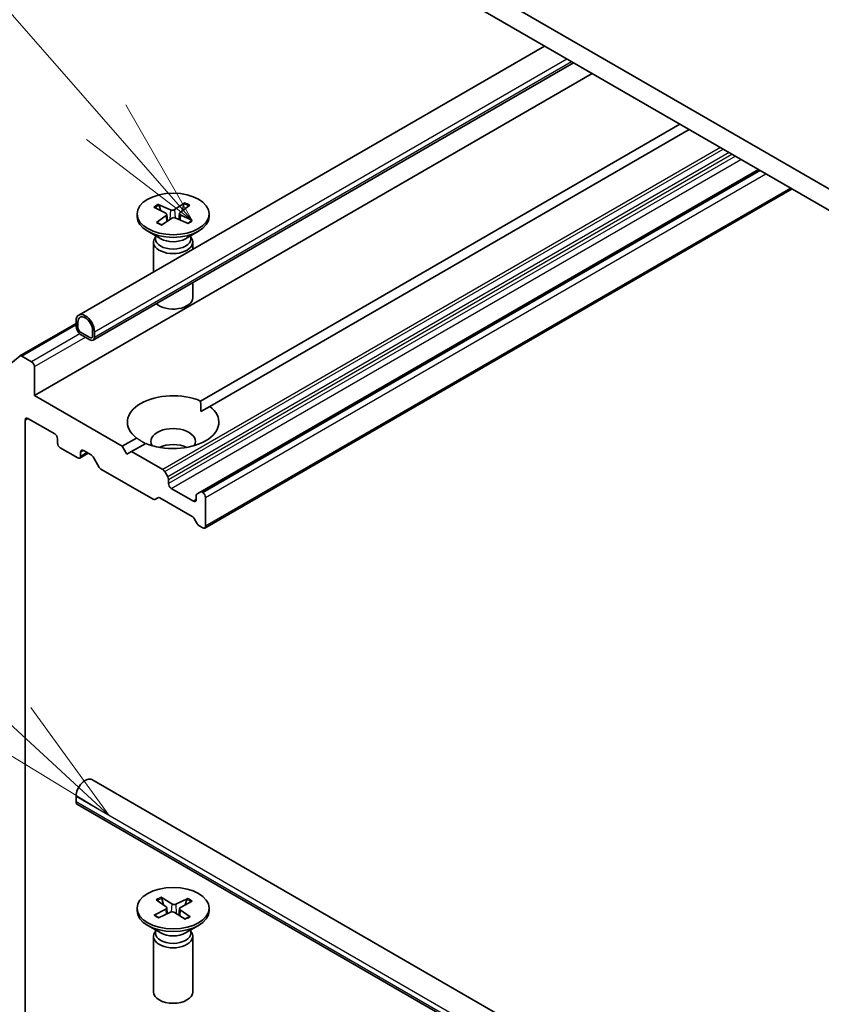
# Model space of a CAD drawing. Units: millimetres. Extents: x 7 to 7291, y 4 to 1409.
# Drawn here: x 132 to 139, y 70 to 80 of the extents above; entities that cross this region are included whole.
import ezdxf

# ---------------------------------------------------------------- set-up
doc = ezdxf.new("R2010")
doc.units = ezdxf.units.MM
doc.header["$LTSCALE"] = 0.5
for name, color, linetype, lineweight in [('Symbol (TK)', 100, 'Continuous', 18), ('Visible (ISO)', 7, 'Continuous', 35), ('Visible Narrow (ISO)', 7, 'Continuous', 25)]:
    doc.layers.add(name, color=color, linetype=linetype, lineweight=lineweight)
doc.styles.add('Note Text (TK2)', font='MS PGothic.ttf')

# ---------------------------------------------------------------- blocks, each defined once
blk = doc.blocks.new('Balloon6')
at = {"layer": 'Symbol (TK)'}
for p, q in [((252.766, 158.726), (252.707, 158.726)), ((252.766, 152.726), (252.707, 152.726))]:
    blk.add_line(p, q, dxfattribs=at)
at = {"layer": 'Symbol (TK)', "color": 100}
for p, q in [((263.356, 145.959), (254.965, 153.698)), ((265.194, 144.264), (263.695, 146.326)), ((263.356, 145.959), (265.194, 144.264)), ((263.017, 145.591), (265.194, 144.264))]:
    blk.add_line(p, q, dxfattribs=at)
at = {"layer": 'Symbol (TK)'}
for centre, start, end in [((252.707, 155.726), 90, 270), ((252.766, 155.726), 270, 90)]:
    blk.add_arc(centre, 3, start, end, dxfattribs=at)
at = {"layer": 'Symbol (TK)', "color": 7, "insert": (252.737, 155.703), "char_height": 2, "attachment_point": 5, "style": 'Note Text (TK2)'}
blk.add_mtext('6', dxfattribs=at)
blk = doc.blocks.new('Balloon7')
at = {"layer": 'Symbol (TK)', "color": 100}
for p, q in [((265.133, 157.515), (259.887, 163.51)), ((266.78, 155.634), (265.51, 157.844)), ((265.133, 157.515), (266.78, 155.634)), ((264.757, 157.186), (266.78, 155.634))]:
    blk.add_line(p, q, dxfattribs=at)
at = {"layer": 'Symbol (TK)'}
blk.add_circle((257.915, 165.764), 3, dxfattribs=at)
at = {"layer": 'Symbol (TK)', "color": 7, "insert": (257.915, 165.747), "char_height": 2, "attachment_point": 5, "style": 'Note Text (TK2)'}
blk.add_mtext('7', dxfattribs=at)

msp = doc.modelspace()

# ---------------------------------------------------------------- linework, layer by layer
at = {"layer": 'Visible (ISO)'}
for p, q in [((154.4464, 69.4763), (135.8849, 80.1929)), ((135.8849, 79.9887), (154.4464, 69.2722)), ((132.3045, 76.9147), (136.7569, 79.4853)), ((132.4425, 76.6758), (137.0328, 79.326)), ((131.8809, 76.1461), (137.2107, 79.2233)), ((133.4687, 76.0932), (138.0504, 78.7385)), ((138.1388, 78.6874), (133.5571, 76.0422)), ((138.8017, 78.3047), (133.4641, 75.2231)), ((133.5083, 74.8787), (139.122, 78.1198)), ((133.0235, 77.9447), (133.1356, 77.8881)), ((133.0634, 77.9726), (133.1809, 77.9197)), ((133.0884, 77.912), (133.072, 77.9626)), ((133.3174, 77.9866), (133.2193, 77.9218)), ((133.3657, 77.9635), (133.2741, 77.8957)), ((133.3104, 77.9757), (133.2947, 77.911)), ((132.8629, 77.8808), (132.8629, 77.8556)), ((133.0477, 77.7981), (133.1393, 77.8659)), ((133.096, 77.775), (133.1941, 77.8398)), ((133.1452, 77.8769), (133.1521, 77.8121)), ((133.35, 77.789), (133.2325, 77.8419)), ((133.2682, 77.8867), (133.262, 77.8286)), ((133.3899, 77.8169), (133.2778, 77.8735)), ((133.5504, 77.8808), (133.5504, 77.8556)), ((133.0877, 77.6437), (132.9636, 77.7153)), ((133.0384, 77.6594), (133.0313, 77.6486)), ((133.0384, 77.6722), (133.0384, 77.6417)), ((133.3257, 77.6437), (133.4498, 77.7153)), ((133.375, 77.6722), (133.375, 77.6417)), ((133.375, 77.6594), (133.3821, 77.6486)), ((133.0192, 77.6103), (133.0192, 77.3273)), ((133.3942, 77.6103), (133.3942, 77.5438)), ((133.3942, 77.2253), (133.3942, 77.08)), ((131.742, 76.5235), (132.2786, 76.8334)), ((132.2786, 76.8575), (132.2786, 76.8064)), ((132.2963, 76.7962), (132.2963, 76.8473)), ((132.2963, 76.8473), (132.2963, 76.7962)), ((132.4112, 76.6993), (132.3228, 76.7503)), ((132.3228, 76.7503), (132.4112, 76.6993)), ((132.3228, 76.7299), (132.4112, 76.6789)), ((132.4377, 76.7656), (132.4377, 76.7146)), ((132.4377, 76.7146), (132.4377, 76.7656)), ((132.4554, 76.7044), (132.4554, 76.7554)), ((131.5335, 76.3552), (131.7403, 76.5224)), ((131.8544, 76.4676), (131.7607, 76.5217)), ((131.8809, 76.1461), (131.8809, 76.4217)), ((132.7206, 75.6613), (131.8809, 76.1461)), ((133.4719, 75.993), (133.5571, 76.0422)), ((131.7925, 69.2569), (131.7925, 75.9114)), ((131.819, 75.9267), (132.0753, 75.7787)), ((132.1018, 75.7328), (132.1018, 75.6919)), ((132.7206, 75.6613), (132.8563, 75.7397)), ((132.7648, 75.5848), (132.7206, 75.6613)), ((132.9447, 75.6887), (132.809, 75.6103)), ((132.1284, 75.646), (132.2963, 75.549)), ((132.315, 75.5472), (132.3957, 75.5937)), ((132.3228, 75.5643), (132.3228, 75.6052)), ((132.3493, 75.6205), (132.4223, 75.5783)), ((132.4962, 75.463), (132.4411, 75.5586)), ((132.809, 75.6103), (132.7648, 75.5848)), ((133.1073, 75.438), (132.809, 75.6103)), ((132.515, 75.4432), (133.0145, 75.1548)), ((133.1261, 75.4182), (133.1547, 75.3686)), ((133.1625, 75.3041), (133.1625, 75.3424)), ((133.4012, 75.1357), (133.189, 75.2582)), ((133.4277, 75.1893), (133.4277, 75.151)), ((133.4354, 75.2065), (133.4641, 75.2231)), ((133.4895, 75.2173), (133.4828, 75.2212)), ((133.0619, 75.1695), (133.0333, 75.1529)), ((133.0807, 75.1676), (133.3902, 74.9889)), ((133.5161, 74.8958), (133.5161, 75.1714)), ((133.4376, 74.9195), (133.4089, 74.9691)), ((133.4563, 74.8997), (133.4895, 74.8805)), ((132.4295, 72.475), (151.9633, 61.1971)), ((132.2786, 72.2647), (132.2786, 72.3157)), ((132.2916, 72.2361), (151.8254, 60.9582)), ((133.0453, 71.3279), (133.1389, 71.261)), ((133.0929, 71.3515), (133.1929, 71.2877)), ((133.1158, 71.2775), (133.1001, 71.3406)), ((133.3473, 71.34), (133.2314, 71.2859)), ((133.3388, 71.3299), (133.3225, 71.2782)), ((132.8629, 71.2468), (132.8629, 71.2216)), ((133.0254, 71.1811), (133.1359, 71.2388)), ((133.145, 71.2518), (133.1513, 71.1933)), ((133.2684, 71.2437), (133.2615, 71.1798)), ((133.3681, 71.1656), (133.2745, 71.2325)), ((133.388, 71.3125), (133.2775, 71.2548)), ((133.5504, 71.2468), (133.5504, 71.2216)), ((133.0661, 71.1536), (133.182, 71.2076)), ((133.3205, 71.1421), (133.2205, 71.2059)), ((133.0877, 71.0097), (132.9636, 71.0813)), ((133.0384, 71.0381), (133.0384, 71.0076)), ((133.3257, 71.0097), (133.4498, 71.0813)), ((133.375, 71.0381), (133.375, 71.0076)), ((133.0192, 70.9763), (133.0192, 70.4459)), ((133.0384, 71.0254), (133.0313, 71.0146)), ((133.375, 71.0254), (133.3821, 71.0146)), ((133.3942, 70.9763), (133.3942, 70.4459))]:
    msp.add_line(p, q, dxfattribs=at)
for centre, major_axis in [((133.2067, 77.8808), (0.3437, 0)), ((133.2067, 71.2468), (-0.3437, 0))]:
    msp.add_ellipse(centre, major_axis=major_axis, ratio=0.57735, dxfattribs=at)
for centre, major_axis, start_param, end_param in [((133.1982, 77.9325), (0.0281, 0), 4.049961, 5.564487), ((133.2067, 77.8556), (0.3437, 0), 3.141593, 6.283185), ((133.1171, 77.8759), (0.0281, 0), 5.620758, 7.135283), ((133.2152, 77.8291), (-0.0281, 0), 4.049961, 5.564487), ((133.2963, 77.8857), (-0.0281, 0), 5.620758, 7.135283), ((133.2067, 77.6103), (0.1875, 0), 2.780226, 6.644552), ((133.2067, 77.6417), (0.1683, 0), 3.141593, 6.283185), ((133.2067, 77.7124), (-0.1683, 0), 0.785398, 2.356194), ((133.2067, 77.08), (0.1875, 0), 3.682638, 6.283185), ((132.367, 76.8064), (-0.0625, 0.1083), 3.926991, 7.068583), ((132.367, 76.8064), (-0.05, 0.0866), 3.926991, 7.068583), ((132.367, 76.8064), (-0.05, 0.0866), 3.926991, 7.068583), ((132.3228, 76.7809), (0.0313, -0.0541), 3.926991, 5.497787), ((132.3228, 76.7809), (-0.0187, 0.0325), 0.785398, 2.356194), ((132.3228, 76.7809), (0.0188, -0.0325), 3.926991, 5.497787), ((132.4112, 76.7299), (0.0187, -0.0325), 5.497787, 7.068583), ((132.4112, 76.7299), (0.0187, -0.0325), 5.497787, 7.068583), ((132.4112, 76.7299), (0.0312, -0.0541), 5.497787, 7.068583), ((131.7607, 76.491), (-0.0187, 0.0325), 5.497787, 6.373845), ((131.8544, 76.437), (0.0187, -0.0325), 0.785398, 2.356194), ((133.2067, 75.8909), (-0.4375, 0), 4.070338, 6.925236), ((133.2067, 75.8909), (0.4375, 0), 4.070338, 6.925236), ((131.819, 75.8961), (-0.0187, 0.0325), 5.497787, 7.068583), ((133.2067, 75.7072), (0.2125, 0), 5.943961, 9.764003), ((132.0753, 75.7481), (-0.0188, 0.0325), 3.926991, 5.497787), ((132.1284, 75.6766), (-0.0187, 0.0325), 0.785398, 2.356194), ((133.2067, 75.5541), (-0.2125, 0), 4.040638, 5.38414), ((132.2963, 75.5797), (0.0187, -0.0325), 5.497787, 7.068583), ((132.3493, 75.5899), (-0.0187, 0.0325), 5.497787, 7.068583), ((132.4223, 75.5477), (-0.0187, 0.0325), 4.712389, 5.497787), ((132.515, 75.4738), (-0.0187, 0.0325), 1.570796, 2.356194), ((133.1073, 75.4074), (0.0187, -0.0325), 1.570796, 2.356194), ((133.136, 75.3577), (0.0187, -0.0325), 0.785398, 1.570796), ((133.189, 75.2888), (0.0188, -0.0325), 3.926991, 5.497787), ((133.4542, 75.174), (-0.0187, 0.0325), 0, 0.785398), ((133.4828, 75.1906), (-0.0187, 0.0325), 5.497787, 6.283185), ((133.4895, 75.1867), (0.0187, -0.0325), 0.785398, 2.356194), ((133.0145, 75.1854), (0.0187, -0.0325), 5.497787, 6.283185), ((133.0807, 75.137), (-0.0187, 0.0325), 5.497787, 6.283185), ((133.4012, 75.1663), (0.0187, -0.0325), 5.497787, 7.068583), ((133.3902, 74.9583), (-0.0187, 0.0325), 4.712389, 5.497787), ((133.4563, 74.9303), (-0.0187, 0.0325), 1.570796, 2.356194), ((133.4895, 74.9112), (0.0187, -0.0325), 5.497787, 7.068583), ((132.367, 72.3667), (0.0625, 0.1083), 0, 2.356194), ((132.3228, 72.2902), (-0.0313, -0.0541), 5.497787, 6.283185), ((133.117, 71.2508), (0.0281, 0), 5.448024, 6.96255), ((133.2137, 71.2986), (0.0281, 0), 3.877228, 5.391754), ((133.2964, 71.2427), (-0.0281, 0), 5.448024, 6.96255), ((133.2067, 71.2216), (0.3437, 0), 3.141593, 6.283185), ((133.1997, 71.195), (-0.0281, 0), 3.877228, 5.391754), ((133.2067, 70.9763), (0.1875, 0), 2.780226, 6.644552), ((133.2067, 71.0076), (0.1683, 0), 3.141593, 6.283185), ((133.2067, 71.0784), (-0.1683, 0), 0.785398, 2.356194), ((133.2067, 70.4459), (0.1875, 0), 3.141593, 6.283185)]:
    msp.add_ellipse(centre, major_axis=major_axis, ratio=0.57735, start_param=start_param, end_param=end_param, dxfattribs=at)
for points, knots in [([(133.0634, 77.9726), (133.0647, 77.9721), (133.0661, 77.9711), (133.0684, 77.969), (133.0695, 77.9676), (133.071, 77.9652), (133.0716, 77.9638), (133.072, 77.9626)], [0.01516537, 0.01516537, 0.01516537, 0.01516537, 0.01897531, 0.01897531, 0.02273345, 0.02273345, 0.02576772, 0.02576772, 0.02576772, 0.02576772]), ([(133.3104, 77.9757), (133.3107, 77.977), (133.3112, 77.9784), (133.3124, 77.9809), (133.3133, 77.9825), (133.3152, 77.9848), (133.3164, 77.9859), (133.3174, 77.9866)], [0.03461835, 0.03461835, 0.03461835, 0.03461835, 0.03765262, 0.03765262, 0.04141077, 0.04141077, 0.04522071, 0.04522071, 0.04522071, 0.04522071]), ([(133.3818, 77.8163), (133.3798, 77.8144), (133.3777, 77.8124), (133.3732, 77.8086), (133.3708, 77.8067), (133.3658, 77.8031), (133.3633, 77.8012), (133.3579, 77.7977), (133.3551, 77.796), (133.3502, 77.7931), (133.3481, 77.792), (133.3459, 77.7908)], [1.4172638, 1.4172638, 1.4172638, 1.4172638, 1.4785528, 1.4785528, 1.5398419, 1.5398419, 1.6011309, 1.6011309, 1.6624199, 1.6624199, 1.7058252, 1.7058252, 1.7058252, 1.7058252]), ([(133.3818, 77.8163), (133.3822, 77.8167), (133.3825, 77.8169), (133.3838, 77.8177), (133.385, 77.818), (133.3873, 77.8179), (133.3887, 77.8175), (133.3899, 77.8169)], [0.036148327, 0.036148327, 0.036148327, 0.036148327, 0.037652624, 0.037652624, 0.04141077, 0.04141077, 0.045220711, 0.045220711, 0.045220711, 0.045220711]), ([(133.0477, 77.7981), (133.0486, 77.7988), (133.0498, 77.7994), (133.0517, 77.7997), (133.0527, 77.7995), (133.0535, 77.799), (133.0536, 77.799), (133.0536, 77.7989)], [0.015165368, 0.015165368, 0.015165368, 0.015165368, 0.018975309, 0.018975309, 0.022733454, 0.022733454, 0.023018348, 0.023018348, 0.023018348, 0.023018348]), ([(133.099, 77.777), (133.0962, 77.7781), (133.0934, 77.7791), (133.0872, 77.7815), (133.0838, 77.7829), (133.0773, 77.7859), (133.0741, 77.7874), (133.0679, 77.7905), (133.065, 77.7922), (133.0591, 77.7955), (133.0563, 77.7972), (133.0536, 77.7989)], [3.0010853, 3.0010853, 3.0010853, 3.0010853, 3.0501581, 3.0501581, 3.1113044, 3.1113044, 3.1724506, 3.1724506, 3.2335968, 3.2335968, 3.2947431, 3.2947431, 3.2947431, 3.2947431]), ([(133.0929, 71.3515), (133.094, 71.3508), (133.0952, 71.3497), (133.0971, 71.3474), (133.098, 71.3458), (133.0992, 71.3433), (133.0997, 71.3419), (133.1001, 71.3406)], [0.01516537, 0.01516537, 0.01516537, 0.01516537, 0.01897531, 0.01897531, 0.02273345, 0.02273345, 0.02576772, 0.02576772, 0.02576772, 0.02576772]), ([(133.3388, 71.3299), (133.3392, 71.3311), (133.3398, 71.3324), (133.3412, 71.3349), (133.3424, 71.3363), (133.3446, 71.3384), (133.346, 71.3394), (133.3473, 71.34)], [0.03461835, 0.03461835, 0.03461835, 0.03461835, 0.03765262, 0.03765262, 0.04141077, 0.04141077, 0.04522071, 0.04522071, 0.04522071, 0.04522071]), ([(133.0254, 71.1811), (133.0266, 71.1817), (133.028, 71.1821), (133.0302, 71.1822), (133.0314, 71.1819), (133.0326, 71.1812), (133.033, 71.181), (133.0333, 71.1807)], [0.015165368, 0.015165368, 0.015165368, 0.015165368, 0.018975309, 0.018975309, 0.022733454, 0.022733454, 0.024113708, 0.024113708, 0.024113708, 0.024113708]), ([(133.0701, 71.1554), (133.0679, 71.1565), (133.0657, 71.1577), (133.0607, 71.1606), (133.0578, 71.1623), (133.0523, 71.1657), (133.0497, 71.1675), (133.0446, 71.1712), (133.0422, 71.173), (133.0376, 71.1768), (133.0354, 71.1787), (133.0333, 71.1807)], [6.14758, 6.14758, 6.14758, 6.14758, 6.191582, 6.191582, 6.2528583, 6.2528583, 6.3141346, 6.3141346, 6.375411, 6.375411, 6.4366873, 6.4366873, 6.4366873, 6.4366873]), ([(133.362, 71.1664), (133.3593, 71.1646), (133.3566, 71.1629), (133.3509, 71.1595), (133.3479, 71.1578), (133.3419, 71.1546), (133.3387, 71.1531), (133.3323, 71.1501), (133.329, 71.1487), (133.3229, 71.1462), (133.3202, 71.1451), (133.3174, 71.1441)], [4.5592029, 4.5592029, 4.5592029, 4.5592029, 4.6203614, 4.6203614, 4.68152, 4.68152, 4.7426786, 4.7426786, 4.8038372, 4.8038372, 4.8524812, 4.8524812, 4.8524812, 4.8524812]), ([(133.362, 71.1664), (133.3621, 71.1664), (133.3621, 71.1665), (133.363, 71.167), (133.364, 71.1672), (133.3659, 71.1669), (133.3671, 71.1663), (133.3681, 71.1656)], [0.037272561, 0.037272561, 0.037272561, 0.037272561, 0.037652624, 0.037652624, 0.04141077, 0.04141077, 0.045220711, 0.045220711, 0.045220711, 0.045220711])]:
    msp.add_open_spline(points, degree=3, knots=knots, dxfattribs=at)
for points in [[(133.4687, 76.0932), (133.4719, 76.0404), (133.4719, 75.993)], [(132.9415, 75.6868), (132.9005, 75.7105), (132.8563, 75.7397)]]:
    msp.add_open_spline(points, degree=2, dxfattribs=at)
at = {"layer": 'Visible Narrow (ISO)'}
for p, q in [((132.4554, 76.7554), (136.9703, 79.3621)), ((132.4554, 76.7044), (137.0145, 79.3366)), ((138.4371, 78.5152), (133.1073, 75.438)), ((133.1261, 75.4182), (138.4637, 78.4999)), ((138.521, 78.4668), (133.1547, 75.3686)), ((133.1625, 75.3424), (138.5475, 78.4515)), ((138.5807, 78.4323), (133.1625, 75.3041)), ((133.189, 75.2582), (138.6337, 78.4017)), ((133.4828, 75.2212), (138.8127, 78.2984)), ((138.8194, 78.2945), (133.4895, 75.2173)), ((133.5161, 75.1714), (138.8724, 78.2639)), ((139.111, 78.1261), (133.5161, 74.8958)), ((133.1809, 77.9197), (133.1751, 77.8273)), ((133.2193, 77.9218), (133.2254, 77.8442)), ((133.1393, 77.8659), (133.1441, 77.8068)), ((133.2778, 77.8735), (133.2744, 77.823)), ((131.7607, 76.5217), (132.2786, 76.8207)), ((132.3162, 76.7343), (131.8544, 76.4676)), ((131.8809, 76.4217), (132.3688, 76.7034)), ((131.7925, 75.9114), (131.819, 75.9267)), ((132.3228, 75.6052), (132.3493, 75.6205)), ((132.3847, 75.6001), (132.3228, 75.5643)), ((133.4277, 75.151), (133.4012, 75.1357)), ((132.2786, 72.3157), (151.8124, 61.0379)), ((132.2786, 72.2647), (151.8124, 60.9868)), ((133.1359, 71.2388), (133.1394, 71.1877)), ((133.1929, 71.2877), (133.1869, 71.2094)), ((133.2314, 71.2859), (133.2372, 71.1953)), ((133.2745, 71.2325), (133.2699, 71.1744))]:
    msp.add_line(p, q, dxfattribs=at)
for centre, major_axis, start_param, end_param in [((133.2067, 77.8808), (-0.2141, 0), 5.445692, 5.739552), ((133.2067, 77.8751), (0.2028, 0), 2.297303, 2.570605), ((133.2067, 77.8751), (0.2028, 0), 0.753869, 1.03396), ((133.2067, 77.8808), (-0.2141, 0), 3.874896, 4.168756), ((133.2067, 77.8808), (0.2141, 0), 5.445692, 5.739552), ((133.2067, 77.8808), (0.2141, 0), 3.874896, 4.168756), ((133.2067, 71.2468), (-0.2141, 0), 5.272959, 5.566819), ((133.2067, 71.2411), (0.2028, 0), 2.12457, 2.404006), ((133.2067, 71.2411), (0.2028, 0), 0.587369, 0.861226), ((133.2067, 71.2468), (-0.2141, 0), 3.702162, 3.996023), ((133.2067, 71.2468), (0.2141, 0), 3.702162, 3.996023), ((133.2067, 71.2468), (0.2141, 0), 5.272959, 5.566819)]:
    msp.add_ellipse(centre, major_axis=major_axis, ratio=0.57735, start_param=start_param, end_param=end_param, dxfattribs=at)

# ---------------------------------------------------------------- block references
at = {"layer": 'Symbol (TK)', "xscale": 0.5, "yscale": 0.5, "zscale": 0.5}
for name in ['Balloon7', 'Balloon6']:
    msp.add_blockref(name, (0, 0), dxfattribs=at)

doc.saveas('drawing.dxf')
